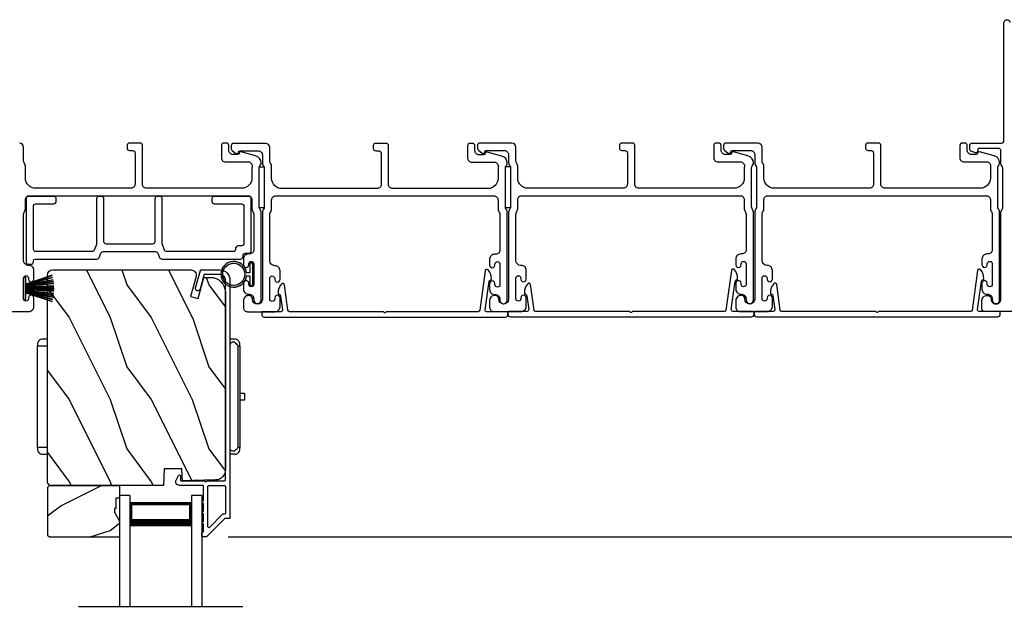
# Model space of a CAD drawing. Extents: x 3 to 343, y -951 to -863.
# Drawn here: x 71 to 83, y -890 to -883 of the extents above; entities that cross this region are included whole.
import ezdxf

# ---------------------------------------------------------------- set-up
doc = ezdxf.new("R2010")
doc.units = 0
doc.header["$LTSCALE"] = 2
doc.header["$MEASUREMENT"] = 0
doc.header["$PDMODE"] = 3
doc.layers.get('0').update_dxf_attribs({"linetype": 'CONTINUOUS'})
doc.layers.get('DEFPOINTS').update_dxf_attribs({"color": 3, "linetype": 'CONTINUOUS'})
doc.layers.add('Dim', color=7, linetype='CONTINUOUS')
doc.styles.get("Standard").update_dxf_attribs({"font": 'arial.ttf'})
doc.dimstyles.new('STANDARD 1.5', dxfattribs={"dimtxt": 0.36, "dimasz": 0.45, "dimexe": 0.09375, "dimexo": 0.27, "dimgap": 0.135, "dimtad": 0, "dimdec": 4, "dimzin": 0, "dimdsep": 46, "dimlunit": 4, "dimtxsty": 'Standard', "dimcen": 0, "dimadec": 0, "dimazin": 0, "dimtfac": 1, "dimtdec": 4, "dimtofl": 0, "dimtmove": 0, "dimatfit": 3, "dimfxl": 1, "dimtolj": 1, "dimtzin": 0, "dimarcsym": 0})

# ---------------------------------------------------------------- blocks, each defined once
blk = doc.blocks.new('*D129')
at = {"layer": 'DEFPOINTS', "color": 0, "transparency": 16777216}
for p in [(84.597, -884.051), (87.326, -884.051), (73.65, -888.845)]:
    blk.add_point(p, dxfattribs=at)
at = {"layer": 'Dim', "color": 0, "lineweight": -2, "transparency": 16777216}
for p, q in [((84.867, -884.051), (87.42, -884.051)), ((87.326, -884.501), (87.326, -885.846)), ((87.326, -888.395), (87.326, -887.05)), ((73.92, -888.845), (87.42, -888.845))]:
    blk.add_line(p, q, dxfattribs=at)
at = {"layer": 'Dim', "color": 0, "transparency": 16777216}
for points in [[(87.251, -884.501), (87.401, -884.501), (87.326, -884.051)], [(87.251, -888.395), (87.401, -888.395), (87.326, -888.845)]]:
    blk.add_solid(points, dxfattribs=at)
at = {"layer": 'Dim', "color": 0, "transparency": 16777216, "insert": (87.326, -886.448), "char_height": 0.36, "attachment_point": 5, "rotation": 90}
blk.add_mtext('\\A1;4{\\H1x;\\S13/16;}"', dxfattribs=at)
blk = doc.blocks.new('A$C6E241AF7')
for p, q in [((0, 1), (1.353, 1)), ((0, 0.875), (0, 1)), ((0, 0.875), (1.353, 0.875)), ((0.089, 0.125), (0.089, 0.875)), ((0.089, 0.875), (0.089, 0.875)), ((0.089, 0.875), (0.375, 0.875)), ((0, 0.125), (1.353, 0.125)), ((0, 0), (0, 0.125)), ((0.375, 0.125), (0.089, 0.125)), ((0, 0), (1.353, 0))]:
    blk.add_line(p, q)
for points, const_width in [([(0.089, 0.86), (0.33, 0.86)], 0.03), ([(0.104, 0.14), (0.104, 0.86)], 0.03), ([(0.33, 0.125), (0.33, 0.875)], 0.09), ([(0.089, 0.14), (0.33, 0.14)], 0.03)]:
    blk.add_lwpolyline(points, dxfattribs=dict(const_width=const_width))
blk = doc.blocks.new('A$C798B341F')
for p, q in [((0, -0.782), (-0.068, -0.782)), ((2.294, -0.782), (2.226, -0.782)), ((-0.12, -0.85), (-0.12, -0.862)), ((-0.12, -0.862), (-0.097, -0.862)), ((-0.12, -2.102), (-0.12, -0.862)), ((-0.097, -0.862), (-0.068, -0.862)), ((-0.068, -0.862), (0, -0.862)), ((2.323, -0.862), (2.346, -0.862)), ((2.323, -0.862), (2.323, -2.102)), ((2.346, -0.862), (2.346, -0.85)), ((2.346, -0.862), (2.346, -2.102)), ((-0.12, -1.326), (-0.12, -1.326)), ((2.346, -1.439), (2.401, -1.439)), ((2.401, -1.439), (2.401, -1.524)), ((2.401, -1.524), (2.346, -1.524)), ((-0.12, -1.638), (-0.12, -1.638)), ((-0.12, -2.102), (-0.12, -2.114)), ((-0.097, -2.102), (-0.12, -2.102)), ((-0.068, -2.102), (-0.097, -2.102)), ((0, -2.102), (-0.068, -2.102)), ((2.346, -2.102), (2.323, -2.102)), ((2.346, -2.114), (2.346, -2.102)), ((-0.068, -2.182), (0, -2.182)), ((2.294, -2.182), (2.226, -2.182))]:
    blk.add_line(p, q)
for centre, radius, start, end in [((-0.04, -0.85), 0.08, 135.1424, 180.0019), ((-0.068, -0.822), 0.04, 90.0274, 135), ((2.266, -0.85), 0.08, 359.9997, 44.7044), ((-0.04, -2.114), 0.08, 180.0013, 224.8511), ((2.266, -2.114), 0.08, 315.2956, 0.0003), ((-0.068, -2.142), 0.04, 224.9912, 269.9976)]:
    blk.add_arc(centre, radius, start, end)
for points, knots in [([(2.294, -0.829), (2.292, -0.827), (2.286, -0.821), (2.274, -0.817), (2.26, -0.817), (2.247, -0.821), (2.236, -0.829), (2.229, -0.839), (2.227, -0.846), (2.226, -0.848)], [0, 0, 0, 0, 0.111846, 0.278297, 0.435421, 0.589237, 0.74514, 0.908201, 1, 1, 1, 1]), ([(2.323, -0.794), (2.323, -0.794), (2.32, -0.791), (2.311, -0.784), (2.301, -0.783), (2.294, -0.782)], [0, 0, 0, 0, 0.008404, 0.397845, 1, 1, 1, 1]), ([(2.294, -0.829), (2.301, -0.835), (2.311, -0.845), (2.32, -0.857), (2.323, -0.862), (2.323, -0.862)], [0, 0, 0, 0, 0.614147, 0.992128, 1, 1, 1, 1]), ([(2.294, -2.135), (2.292, -2.137), (2.286, -2.143), (2.274, -2.147), (2.26, -2.147), (2.247, -2.143), (2.236, -2.135), (2.229, -2.125), (2.227, -2.118), (2.226, -2.116)], [0, 0, 0, 0, 0.11184, 0.278303, 0.435417, 0.589208, 0.745103, 0.908155, 1, 1, 1, 1]), ([(2.323, -2.102), (2.323, -2.102), (2.32, -2.107), (2.311, -2.119), (2.301, -2.129), (2.294, -2.135)], [0, 0, 0, 0, 0.007872, 0.385853, 1, 1, 1, 1]), ([(2.294, -2.182), (2.301, -2.181), (2.311, -2.18), (2.32, -2.173), (2.323, -2.17), (2.323, -2.17)], [0, 0, 0, 0, 0.602155, 0.991596, 1, 1, 1, 1])]:
    blk.add_open_spline(points, degree=3, knots=knots)
blk = doc.blocks.new('A$C6e6df406')
for p, q in [((1.542, 1.1), (1.542, 0.83)), ((1.57, 1.1), (1.542, 1.1)), ((1.889, 1.126), (1.57, 1.019)), ((1.57, 1.018), (1.889, 1.125)), ((1.57, 1.009), (1.57, 1.1)), ((1.896, 1.099), (1.57, 1.016)), ((1.57, 1.014), (1.896, 1.098)), ((1.902, 1.071), (1.57, 1.01)), ((1.57, 1.009), (1.902, 1.07)), ((1.906, 1.05), (1.57, 1.003)), ((1.57, 1.001), (1.906, 1.048)), ((1.909, 1.027), (1.57, 0.994)), ((1.57, 0.992), (1.909, 1.026)), ((1.57, 1.006), (1.57, 1.008)), ((1.57, 1.002), (1.57, 1.005)), ((1.57, 0.996), (1.57, 1.001)), ((1.911, 0.999), (1.57, 0.98)), ((1.57, 0.979), (1.911, 0.998)), ((1.57, 0.988), (1.57, 0.995)), ((1.57, 0.977), (1.57, 0.987)), ((1.912, 0.981), (1.57, 0.976)), ((1.57, 0.975), (1.912, 0.979)), ((1.57, 0.974), (1.57, 0.976)), ((1.57, 0.968), (1.57, 0.973)), ((1.912, 0.969), (1.57, 0.969)), ((1.57, 0.958), (1.57, 0.963)), ((1.57, 0.962), (1.912, 0.962)), ((1.911, 0.998), (1.911, 0.999)), ((1.57, 0.955), (1.57, 0.957)), ((1.912, 0.952), (1.57, 0.956)), ((1.57, 0.955), (1.912, 0.95)), ((1.57, 0.944), (1.57, 0.954)), ((1.911, 0.933), (1.57, 0.952)), ((1.57, 0.951), (1.911, 0.932)), ((1.57, 0.936), (1.57, 0.943)), ((1.909, 0.905), (1.57, 0.939)), ((1.57, 0.937), (1.909, 0.904)), ((1.57, 0.93), (1.57, 0.935)), ((1.906, 0.883), (1.57, 0.93)), ((1.57, 0.926), (1.57, 0.929)), ((1.57, 0.928), (1.906, 0.881)), ((1.57, 0.923), (1.57, 0.925)), ((1.57, 0.83), (1.57, 0.922)), ((1.902, 0.861), (1.57, 0.922)), ((1.57, 0.921), (1.902, 0.86)), ((1.896, 0.833), (1.57, 0.917)), ((1.57, 0.915), (1.896, 0.832)), ((1.889, 0.806), (1.57, 0.913)), ((1.57, 0.912), (1.889, 0.805)), ((1.911, 0.932), (1.911, 0.933)), ((1.542, 0.83), (1.57, 0.83))]:
    blk.add_line(p, q)
at = {"flags": 128}
for points in [[(1.902, 1.07), (1.902, 1.07), (1.902, 1.07), (1.902, 1.07), (1.902, 1.07), (1.902, 1.071), (1.902, 1.071), (1.902, 1.071), (1.902, 1.071)], [(1.906, 1.048), (1.906, 1.049), (1.906, 1.049), (1.906, 1.049), (1.906, 1.049), (1.906, 1.049), (1.906, 1.049), (1.906, 1.05), (1.906, 1.05)]]:
    blk.add_lwpolyline(points, dxfattribs=at)
for centre, radius, start, end in [((1.357, 0.971), 0.554, 16.0705, 16.1988), ((1.292, 0.955), 0.621, 13.3333, 13.4474), ((1.208, 0.952), 0.705, 6.0165, 6.1167), ((0.956, 0.956), 0.956, 1.4002, 1.4741), ((1.341, 0.965), 0.571, 359.6909, 0.3091), ((1.711, 0.896), 0.194, 349.2734, 349.6363), ((1.689, 0.914), 0.219, 351.4891, 351.8113), ((1.208, 0.979), 0.705, 353.8833, 353.9835), ((0.956, 0.975), 0.956, 358.5259, 358.5998), ((1.357, 0.96), 0.554, 343.8012, 343.9295), ((1.292, 0.976), 0.621, 346.5526, 346.6667)]:
    blk.add_arc(centre, radius, start, end)
blk = doc.blocks.new('A$C7CF641F7')
h = blk.add_hatch(color=256)
h.dxf.hatch_style = 1
h.paths.add_polyline_path([(0.022, 0.231, -0.38367), (0.143, 0.365, -0.133517), (0.143, 0.387, 0.902966), (0.139, 0.075, 0.055914), (0.174, 0.075), (0.174, 0.075, 0.739093), (0.23, 0.37), (0.221, 0.355, -0.030991), (0.218, 0.351, -0.281053), (0.291, 0.231, -1)])
h.paths.add_polyline_path([(0.143, 0.387, 0.133517), (0.143, 0.365, -0.146089), (0.218, 0.351, 0.030991), (0.221, 0.355), (0.23, 0.37, 0.145009)])
for p, q in [((0.139, 0.035), (0.034, 0.035)), ((0.034, 0), (0.279, 0)), ((0.139, 0.075), (0.139, 0.035)), ((0.174, 0.035), (0.174, 0.075)), ((0.279, 0.035), (0.174, 0.035))]:
    blk.add_line(p, q)
blk.add_circle((0.157, 0.231), 0.135)
for centre, radius, start, end in [((0.157, 0.231), 0.157, 276.4006, 263.5994), ((0.034, 0.018), 0.0175, 90.0038, 269.9962), ((0.279, 0.018), 0.0175, 270.0048, 89.9952)]:
    blk.add_arc(centre, radius, start, end)
blk = doc.blocks.new('*D147')
at = {"layer": 'DEFPOINTS', "color": 0, "transparency": 16777216}
for p in [(73.65, -888.845), (87.326, -888.845), (73.65, -890.809)]:
    blk.add_point(p, dxfattribs=at)
at = {"layer": 'Dim', "color": 0, "lineweight": -2, "transparency": 16777216}
for p, q in [((87.326, -888.395), (87.326, -887.945)), ((73.92, -888.845), (87.42, -888.845)), ((73.92, -890.809), (87.42, -890.809)), ((87.326, -891.259), (87.326, -891.709))]:
    blk.add_line(p, q, dxfattribs=at)
at = {"layer": 'Dim', "color": 0, "transparency": 16777216}
for points in [[(87.251, -888.395), (87.401, -888.395), (87.326, -888.845)], [(87.251, -891.259), (87.401, -891.259), (87.326, -890.809)]]:
    blk.add_solid(points, dxfattribs=at)
at = {"layer": 'Dim', "color": 0, "transparency": 16777216, "insert": (87.326, -889.827), "char_height": 0.36, "attachment_point": 5, "rotation": 90}
blk.add_mtext('\\A1;D.L.O.', dxfattribs=at)

msp = doc.modelspace()

# ---------------------------------------------------------------- hatches: boundary and pattern name
h = msp.add_hatch()
h.set_pattern_fill('WOOD2', color=256, angle=90, style=0)
h.set_pattern_definition([(306.8699, (73.6798, -1352.7766), (-2.00000012, 2.99999992), [0.5, -4.5]), (296.5651, (73.9798, -1352.1766), (1.0000013, -0.99999916), [1.118034, -1.118034]), (288.4349, (74.4798, -1352.1766), (0.9999984, -2.00000043), [0.632456, -2.529822])])
edge = h.paths.add_edge_path()
edge.add_line((73.12977, -888.21965), (71.74666, -888.21965))
edge.add_line((71.74666, -888.21965), (71.71466, -888.18765))
edge.add_line((71.71466, -888.18765), (71.71466, -885.65765))
edge.add_arc((71.77766, -885.65765), 0.063, 90, 180, ccw=False)
edge.add_line((71.77766, -885.59465), (72.51166, -885.59465))
edge.add_line((72.51166, -885.59465), (73.32366, -885.59465))
edge.add_line((73.32366, -885.59465), (73.46625, -885.59465))
edge.add_arc((73.46625, -885.65715), 0.0625, -15, 90, ccw=False)
edge.add_line((73.52662, -885.67332), (73.46062, -885.91965))
edge.add_line((73.46062, -885.91965), (73.55144, -885.94398))
edge.add_line((73.55144, -885.94398), (73.62066, -885.68565))
edge.add_line((73.62066, -885.68565), (73.69766, -885.68565))
edge.add_arc((73.69766, -885.87365), 0.188, 0, 90, ccw=False)
edge.add_line((73.88566, -885.87365), (73.88566, -888.02765))
edge.add_arc((73.75966, -888.02765), 0.126, -88.499631, 0, ccw=False)
edge.add_line((73.76296, -888.15361), (73.35981, -888.16417))
edge.add_line((73.35981, -888.16417), (73.35466, -888.01655))
edge.add_line((73.35466, -888.01655), (73.13686, -888.01655))
edge.add_line((73.13686, -888.01655), (73.12977, -888.21965))
h = msp.add_hatch()
h.set_pattern_fill('WOOD2', color=256, angle=180, style=0)
h.set_pattern_definition([(36.8699, (473.47739, -843.7695), (-2.99999992, -2.00000012), [0.5, -4.5]), (26.5651, (472.8774, -843.4695), (0.99999916, 1.0000013), [1.118034, -1.118034]), (18.4349, (472.8774, -842.9695), (2.00000043, 0.9999984), [0.632456, -2.529822])])
h.paths.add_polyline_path([(71.72057, -888.83215), (71.72057, -888.23965), (71.74057, -888.21965), (72.59557, -888.21965), (72.59557, -888.37565), (72.54857, -888.37565), (72.54857, -888.50065), (72.53257, -888.50065), (72.53257, -888.54765), (72.59557, -888.65677), (72.59557, -888.85215), (71.74057, -888.85215)])

# ---------------------------------------------------------------- linework, layer by layer
msp.add_line((74.09566, -889.69769), (72.09566, -889.69769))
for points in [[(84.61516, -886.10079), (83.13516, -886.10079, -0.41424423), (83.10516, -886.0708), (83.10516, -885.96494, -0.51762129), (83.18516, -885.90837, -0.31782303), (83.21516, -885.95079, 1.00005867), (83.33516, -885.95079), (83.33516, -884.89281, -0.13174745), (83.33918, -884.87781), (83.35364, -884.85276, 0.13162748), (83.35766, -884.83776), (83.35766, -884.35383, 0.13178394), (83.35364, -884.33883), (83.33918, -884.31379, -0.13159099), (83.33516, -884.29879), (83.33516, -884.1458, 0.41424423), (83.30516, -884.1158), (83.06317, -884.1158, 0.38927027), (83.05321, -884.12492), (83.05086, -884.15182, -0.46521889), (83.02583, -884.16941, -0.03125822), (83.01651, -884.16631), (82.96867, -884.14698, -0.30575439), (82.95616, -884.12844), (82.95616, -884.08079, -0.41423934), (82.98616, -884.05079), (83.34316, -884.05079, 0.41424423), (83.37316, -884.02079), (83.37316, -882.58329, -1.00006111), (83.44516, -882.58329)], [(71.15516, -886.10079), (71.49016, -886.10079, 0.4142428), (71.55016, -886.0408), (71.55016, -885.93315, 1.00003159), (71.48516, -885.93315), (71.48516, -885.94592, -0.99998044), (71.42516, -885.94592), (71.42516, -885.69562, -0.99998044), (71.48516, -885.69562), (71.48516, -885.70815, 1.00003159), (71.55016, -885.70815), (71.55016, -885.6005, 0.4142428), (71.49016, -885.5405), (71.48516, -885.5405, -0.41416112), (71.42516, -885.4805), (71.42516, -884.91728, -0.1316923), (71.43186, -884.89228), (71.44096, -884.87652, 0.13159843), (71.44766, -884.85151), (71.44766, -884.7408, -0.41423392), (71.49766, -884.6908), (74.15766, -884.6908, -0.41423111), (74.20766, -884.7408), (74.20766, -884.85151, 0.13160561), (74.21436, -884.87652), (74.22346, -884.89228, -0.13169947), (74.23016, -884.91728), (74.23016, -885.3509, -0.4142586), (74.18016, -885.4009), (74.16516, -885.4009, 0.41424082), (74.10516, -885.4609), (74.10516, -885.53341, 1.00002933), (74.17016, -885.53341), (74.17016, -885.5209, -0.99998167), (74.23016, -885.5209), (74.23016, -885.7709, -0.99998167), (74.17016, -885.7709), (74.17016, -885.75839, 1.00002933), (74.10516, -885.75839), (74.10516, -885.8309, 0.42646389), (74.16766, -885.89085, -0.426487), (74.23016, -885.9508), (74.23016, -885.96079, 0.99998126), (74.32016, -885.96079), (74.32016, -884.89316, 0.13167235), (74.31346, -884.86817), (74.30436, -884.8524, -0.13169698), (74.29766, -884.8274), (74.29766, -884.35419, -0.13166966), (74.30436, -884.32919), (74.32008, -884.30197), (74.32008, -884.29111, 0.33946118), (74.25337, -884.20418), (74.07533, -884.15648, 0.44127589), (74.05045, -884.17241, -0.36508413), (74.03074, -884.18902), (73.97616, -884.18902, -0.41425934), (73.92616, -884.13901), (73.92616, -884.08079, 0.41408535), (73.89616, -884.05079), (73.86616, -884.05079, 0.41408535), (73.83616, -884.08079), (73.83616, -884.22902, 0.41423184), (73.88616, -884.27901), (74.16088, -884.27901, -0.49083612), (74.20927, -884.3416, 0.06372385), (74.20766, -884.35419), (74.20766, -884.47579, -0.41421059), (74.08266, -884.60079), (72.92316, -884.60079, -0.41423184), (72.87316, -884.5508), (72.87316, -884.08079, 0.4140829), (72.84316, -884.05079), (72.71616, -884.05079, 0.4140829), (72.68616, -884.08079), (72.68616, -884.1108, 0.4140829), (72.71616, -884.1408), (72.75316, -884.1408, -0.41424423), (72.78316, -884.1708), (72.78316, -884.5508, -0.41423184), (72.73316, -884.60079), (71.57266, -884.60079, -0.41421004), (71.44766, -884.47579), (71.44766, -884.33008, 0.13158787), (71.44096, -884.30508), (71.43186, -884.28931, -0.13170363), (71.42516, -884.26431), (71.42516, -884.1008, 0.4141634), (71.37516, -884.05079)]]:
    msp.add_lwpolyline(points, format="xyb")
for points in [[(77.20766, -884.85491, 0.13160977), (77.21436, -884.87991), (77.22346, -884.89568, -0.13170363), (77.23016, -884.92068), (77.23016, -885.35429, -0.41425726), (77.18016, -885.4043), (77.16516, -885.4043, 0.41423934), (77.10516, -885.46429), (77.10516, -885.53681, 1.00002708), (77.17016, -885.53681), (77.17016, -885.52429, -0.99998533), (77.23016, -885.52429), (77.23016, -885.7743, -0.99998533), (77.17016, -885.7743), (77.17016, -885.76178, 1.00002708), (77.10516, -885.76178), (77.10516, -885.83429, 0.42646438), (77.16766, -885.89424, -0.42648619), (77.23016, -885.95419), (77.23016, -885.96419, 0.99998044), (77.32016, -885.96419), (77.32016, -884.89656, 0.13167976), (77.31346, -884.87156), (77.30436, -884.85579, -0.13168173), (77.29766, -884.83079), (77.29766, -884.35759, -0.13165786), (77.30436, -884.33259), (77.32007, -884.30536), (77.32007, -884.29451, 0.33946057), (77.25337, -884.20758), (77.07533, -884.15987, 0.44127188), (77.05045, -884.1758, -0.3650878), (77.03074, -884.19241), (76.97616, -884.19241, -0.41425934), (76.92616, -884.14241), (76.92616, -884.08419, 0.4140829), (76.89616, -884.05419), (76.86616, -884.05419, 0.4140829), (76.83616, -884.08419), (76.83616, -884.23241, 0.41423184), (76.88616, -884.28241), (77.16088, -884.28241, -0.49083617), (77.20927, -884.345, 0.06374104), (77.20766, -884.35759), (77.20766, -884.47919, -0.41421004), (77.08266, -884.60419), (75.92316, -884.60419, -0.41423184), (75.87316, -884.55419), (75.87316, -884.08419, 0.4140829), (75.84316, -884.05419), (75.71616, -884.05419, 0.41408463), (75.68616, -884.08419), (75.68616, -884.11419, 0.41408463), (75.71616, -884.14419), (75.75316, -884.14419, -0.41423934), (75.78316, -884.17419), (75.78316, -884.55419, -0.41423081), (75.73316, -884.60419), (74.57266, -884.60419, -0.41421048), (74.44766, -884.47919), (74.44766, -884.33347, 0.13160561), (74.44096, -884.30847), (74.43186, -884.29271, -0.13169983), (74.42516, -884.26771), (74.42516, -884.10419, 0.41416516), (74.37516, -884.05419), (73.98597, -884.05419, 0.41408377), (73.95597, -884.08419), (73.95597, -884.1177, 0.23569953), (73.96794, -884.14167), (74.01245, -884.17517, 0.57596614), (74.04432, -884.16169, -0.37799321), (74.06416, -884.14419), (74.28516, -884.14419, -0.41423148), (74.33516, -884.19419), (74.33516, -884.29182, 0.13167174), (74.34186, -884.31682), (74.35096, -884.33259, -0.13167311), (74.35766, -884.35759), (74.35766, -884.83079, -0.13169698), (74.35096, -884.85579), (74.34186, -884.87156, 0.1316724), (74.33516, -884.89656), (74.33516, -885.95419, -0.99998151), (74.21516, -885.95419, 0.3178507), (74.18516, -885.91177, 0.51762057), (74.10516, -885.96833), (74.10516, -886.05419, 0.41423184), (74.15516, -886.10419), (74.49016, -886.10419, 0.41424069), (74.55016, -886.04419), (74.55016, -885.93654, 1.00002947), (74.48516, -885.93654), (74.48516, -885.94931, -0.99998136), (74.42516, -885.94931), (74.42516, -885.69901, -0.99998136), (74.48516, -885.69901), (74.48516, -885.71154, 1.00002947), (74.55016, -885.71154), (74.55016, -885.60389, 0.41424069), (74.49016, -885.54389), (74.48516, -885.54389, -0.41416253), (74.42516, -885.48389), (74.42516, -884.92068, -0.13169947), (74.43186, -884.89568), (74.44096, -884.87991, 0.13160594), (74.44766, -884.85491), (74.44766, -884.74419, -0.41423148), (74.49766, -884.69419), (77.15766, -884.69419, -0.41422977), (77.20766, -884.74419)], [(80.20766, -884.85151, 0.13160977), (80.21436, -884.87652), (80.22346, -884.89228, -0.13170363), (80.23016, -884.91728), (80.23016, -885.3509, -0.41425726), (80.18016, -885.4009), (80.16516, -885.4009, 0.41423934), (80.10516, -885.4609), (80.10516, -885.53341, 1.00002708), (80.17016, -885.53341), (80.17016, -885.5209, -0.99998533), (80.23016, -885.5209), (80.23016, -885.7709, -0.99998533), (80.17016, -885.7709), (80.17016, -885.75839, 1.00002708), (80.10516, -885.75839), (80.10516, -885.8309, 0.42646438), (80.16766, -885.89085, -0.42648619), (80.23016, -885.9508), (80.23016, -885.96079, 0.99998044), (80.32016, -885.96079), (80.32016, -884.89316, 0.13167976), (80.31346, -884.86817), (80.30436, -884.8524, -0.13168173), (80.29766, -884.8274), (80.29766, -884.35419, -0.13165786), (80.30436, -884.32919), (80.32007, -884.30197), (80.32007, -884.29111, 0.33946057), (80.25337, -884.20418), (80.07533, -884.15648, 0.44127188), (80.05045, -884.17241, -0.3650878), (80.03074, -884.18902), (79.97616, -884.18902, -0.41425934), (79.92616, -884.13901), (79.92616, -884.08079, 0.4140829), (79.89616, -884.05079), (79.86616, -884.05079, 0.4140829), (79.83616, -884.08079), (79.83616, -884.22902, 0.41423184), (79.88616, -884.27901), (80.16088, -884.27901, -0.49083617), (80.20927, -884.3416, 0.06374104), (80.20766, -884.35419), (80.20766, -884.47579, -0.41421004), (80.08266, -884.60079), (78.92316, -884.60079, -0.41423184), (78.87316, -884.5508), (78.87316, -884.08079, 0.4140829), (78.84316, -884.05079), (78.71616, -884.05079, 0.41408463), (78.68616, -884.08079), (78.68616, -884.1108, 0.41408463), (78.71616, -884.1408), (78.75316, -884.1408, -0.41423934), (78.78316, -884.1708), (78.78316, -884.5508, -0.41423081), (78.73316, -884.60079), (77.57266, -884.60079, -0.41421048), (77.44766, -884.47579), (77.44766, -884.33008, 0.13160561), (77.44096, -884.30508), (77.43186, -884.28931, -0.13169983), (77.42516, -884.26431), (77.42516, -884.1008, 0.41416516), (77.37516, -884.05079), (76.98597, -884.05079, 0.41408377), (76.95597, -884.08079), (76.95597, -884.11431, 0.23569953), (76.96794, -884.13828), (77.01245, -884.17178, 0.57596614), (77.04432, -884.15829, -0.37799321), (77.06416, -884.1408), (77.28516, -884.1408, -0.41423148), (77.33516, -884.19079), (77.33516, -884.28843, 0.13167174), (77.34186, -884.31343), (77.35096, -884.32919, -0.13167311), (77.35766, -884.35419), (77.35766, -884.8274, -0.13169698), (77.35096, -884.8524), (77.34186, -884.86817, 0.1316724), (77.33516, -884.89316), (77.33516, -885.9508, -0.99998151), (77.21516, -885.9508, 0.3178507), (77.18516, -885.90837, 0.51762057), (77.10516, -885.96494), (77.10516, -886.0508, 0.41423184), (77.15516, -886.10079), (77.49016, -886.10079, 0.41424069), (77.55016, -886.0408), (77.55016, -885.93315, 1.00002947), (77.48516, -885.93315), (77.48516, -885.94592, -0.99998136), (77.42516, -885.94592), (77.42516, -885.69562, -0.99998136), (77.48516, -885.69562), (77.48516, -885.70815, 1.00002947), (77.55016, -885.70815), (77.55016, -885.6005, 0.41424069), (77.49016, -885.5405), (77.48516, -885.5405, -0.41416253), (77.42516, -885.4805), (77.42516, -884.91728, -0.13169947), (77.43186, -884.89228), (77.44096, -884.87652, 0.13160594), (77.44766, -884.85151), (77.44766, -884.7408, -0.41423148), (77.49766, -884.6908), (80.15766, -884.6908, -0.41422977), (80.20766, -884.7408)], [(83.20766, -884.85151, 0.13160977), (83.21436, -884.87652), (83.22346, -884.89228, -0.13170363), (83.23016, -884.91728), (83.23016, -885.3509, -0.41425726), (83.18016, -885.4009), (83.16516, -885.4009, 0.41423934), (83.10516, -885.4609), (83.10516, -885.53341, 1.00002708), (83.17016, -885.53341), (83.17016, -885.5209, -0.99998533), (83.23016, -885.5209), (83.23016, -885.7709, -0.99998533), (83.17016, -885.7709), (83.17016, -885.75839, 1.00002708), (83.10516, -885.75839), (83.10516, -885.8309, 0.42646438), (83.16766, -885.89085, -0.42648619), (83.23016, -885.9508), (83.23016, -885.96079, 0.99998044), (83.32016, -885.96079), (83.32016, -884.89316, 0.13167976), (83.31346, -884.86817), (83.30436, -884.8524, -0.13168173), (83.29766, -884.8274), (83.29766, -884.35419, -0.13165786), (83.30436, -884.32919), (83.32007, -884.30197), (83.32007, -884.29111, 0.33946057), (83.25337, -884.20418), (83.07533, -884.15648, 0.44127188), (83.05045, -884.17241, -0.3650878), (83.03074, -884.18902), (82.97616, -884.18902, -0.41425934), (82.92616, -884.13901), (82.92616, -884.08079, 0.4140829), (82.89616, -884.05079), (82.86616, -884.05079, 0.4140829), (82.83616, -884.08079), (82.83616, -884.22902, 0.41423184), (82.88616, -884.27901), (83.16088, -884.27901, -0.49083617), (83.20927, -884.3416, 0.06374104), (83.20766, -884.35419), (83.20766, -884.47579, -0.41421004), (83.08266, -884.60079), (81.92316, -884.60079, -0.41423184), (81.87316, -884.5508), (81.87316, -884.08079, 0.4140829), (81.84316, -884.05079), (81.71616, -884.05079, 0.41408463), (81.68616, -884.08079), (81.68616, -884.1108, 0.41408463), (81.71616, -884.1408), (81.75316, -884.1408, -0.41423934), (81.78316, -884.1708), (81.78316, -884.5508, -0.41423081), (81.73316, -884.60079), (80.57266, -884.60079, -0.41421048), (80.44766, -884.47579), (80.44766, -884.33008, 0.13160561), (80.44096, -884.30508), (80.43186, -884.28931, -0.13169983), (80.42516, -884.26431), (80.42516, -884.1008, 0.41416516), (80.37516, -884.05079), (79.98597, -884.05079, 0.41408377), (79.95597, -884.08079), (79.95597, -884.11431, 0.23569953), (79.96793, -884.13828), (80.01245, -884.17178, 0.57596614), (80.04432, -884.15829, -0.37799321), (80.06416, -884.1408), (80.28516, -884.1408, -0.41423148), (80.33516, -884.19079), (80.33516, -884.28843, 0.13167174), (80.34186, -884.31343), (80.35096, -884.32919, -0.13167311), (80.35766, -884.35419), (80.35766, -884.8274, -0.13169698), (80.35096, -884.8524), (80.34186, -884.86817, 0.1316724), (80.33516, -884.89316), (80.33516, -885.9508, -0.99998151), (80.21516, -885.9508, 0.3178507), (80.18516, -885.90837, 0.51762057), (80.10516, -885.96494), (80.10516, -886.0508, 0.41423184), (80.15516, -886.10079), (80.49016, -886.10079, 0.41424069), (80.55016, -886.0408), (80.55016, -885.93315, 1.00002947), (80.48516, -885.93315), (80.48516, -885.94592, -0.99998136), (80.42516, -885.94592), (80.42516, -885.69562, -0.99998136), (80.48516, -885.69562), (80.48516, -885.70815, 1.00002947), (80.55016, -885.70815), (80.55016, -885.6005, 0.41424069), (80.49016, -885.5405), (80.48516, -885.5405, -0.41416253), (80.42516, -885.4805), (80.42516, -884.91728, -0.13169947), (80.43186, -884.89228), (80.44096, -884.87652, 0.13160594), (80.44766, -884.85151), (80.44766, -884.7408, -0.41423148), (80.49766, -884.6908), (83.15766, -884.6908, -0.41422977), (83.20766, -884.7408)], [(71.54566, -885.49615), (71.54566, -885.48265, -0.41413549), (71.56566, -885.46265), (72.31929, -885.46265, 0.3074871), (72.34717, -885.44372), (72.36826, -885.39058, -0.30741881), (72.39614, -885.37165), (73.03317, -885.37165, -0.30741747), (73.06106, -885.39058), (73.08214, -885.44372, 0.30748843), (73.11003, -885.46265), (74.06966, -885.46265, 0.41423934), (74.09966, -885.43265), (74.09966, -885.42165, -0.41418576), (74.12966, -885.39165), (74.16966, -885.39165, 0.41424056), (74.19966, -885.36165), (74.19966, -884.73005, 0.41424056), (74.16966, -884.70005), (73.74966, -884.70005, 0.41424107), (73.71966, -884.73005), (73.71966, -884.76005, 0.41418576), (73.74966, -884.79005), (74.07966, -884.79005, -0.41424178), (74.10966, -884.82005), (74.10966, -885.27165, -0.41418647), (74.07966, -885.30165), (74.03966, -885.30165, 0.41424107), (74.00966, -885.33165), (74.00966, -885.34265, -0.41418403), (73.97966, -885.37265), (73.17114, -885.37265, -0.30741881), (73.14326, -885.35372), (73.11677, -885.28698, -0.09472189), (73.11466, -885.27592), (73.11466, -884.73005, 0.41423934), (73.08466, -884.70005), (73.05466, -884.70005, 0.41424423), (73.02466, -884.73005), (73.02466, -885.25165, -0.41416112), (72.99466, -885.28165), (72.43466, -885.28165, -0.41416112), (72.40466, -885.25165), (72.40466, -884.73005, 0.41423934), (72.37466, -884.70005), (72.34466, -884.70005, 0.41424423), (72.31466, -884.73005), (72.31466, -885.27592, -0.09473445), (72.31254, -885.28698), (72.28606, -885.35372, -0.30741747), (72.25817, -885.37265), (71.57566, -885.37265, -0.41418892), (71.54566, -885.34265), (71.54566, -884.82005, -0.41424423), (71.57566, -884.79005), (71.79266, -884.79005, 0.41417914), (71.82266, -884.76005), (71.82266, -884.73005, 0.41423445), (71.79266, -884.70005), (71.48566, -884.70005, 0.41424423), (71.45566, -884.73005), (71.45566, -885.49615, 0.41424423), (71.48566, -885.52615), (71.51566, -885.52615, 0.41423445)], [(73.12977, -888.21965), (71.74666, -888.21965), (71.71466, -888.18765), (71.71466, -885.65765, -0.41421356), (71.77766, -885.59465), (72.51166, -885.59465), (73.32366, -885.59465), (73.46625, -885.59465, -0.49314543), (73.52662, -885.67332), (73.46062, -885.91965), (73.55144, -885.94398), (73.62066, -885.68565), (73.69766, -885.68565, -0.41421356), (73.88566, -885.87365), (73.88566, -888.02765, -0.40656438), (73.76296, -888.15361), (73.35981, -888.16417), (73.35466, -888.01655), (73.13686, -888.01655)], [(73.57929, -885.60206, -0.33937777), (73.58895, -885.59465), (73.81566, -885.59465, -0.41421356), (73.94066, -885.71965), (73.94066, -888.61414, -0.41421356), (73.93066, -888.62414), (73.8788, -888.62414, 0.19891237), (73.87173, -888.62707), (73.65708, -888.84172, -0.19891237), (73.65001, -888.84465), (73.60566, -888.84465, -0.41421356), (73.59566, -888.83465), (73.59566, -888.79965, -0.41421356), (73.60566, -888.78965), (73.60702, -888.78965, 0.41421356), (73.61702, -888.77965), (73.61702, -888.68925, -1), (73.61702, -888.65925), (73.61702, -888.56425, -1), (73.61702, -888.53425), (73.61702, -888.43925, -1), (73.61702, -888.40925), (73.61702, -888.22965, 0.41421356), (73.60702, -888.21965), (73.32503, -888.21965, -0.56002691), (73.28493, -888.15422), (73.31297, -888.0992, -0.78833643), (73.33566, -888.10465), (73.33566, -888.15465, 0.41421356), (73.34566, -888.16465), (73.63702, -888.16465, 1), (73.65702, -888.16465), (73.87566, -888.16465, 0.41421356), (73.88566, -888.15465), (73.88566, -885.71965, 0.41421356), (73.81566, -885.64965), (73.63114, -885.64965, 0.33937777), (73.62148, -885.65706), (73.57528, -885.8293, -1), (73.52215, -885.81505)], [(74.32766, -886.13919, 0.41418489), (74.35766, -886.16919), (77.29766, -886.16919, 0.41418892), (77.32766, -886.13919), (77.32766, -886.11419, 0.41405254), (77.31766, -886.10419), (77.06996, -886.10419, -0.45573784), (77.05016, -886.08141), (77.09848, -885.73758, -0.32032739), (77.11849, -885.71652, 0.34088321), (77.12656, -885.70735, 0.20896039), (77.08575, -885.59437, 0.62815225), (77.05143, -885.60534), (76.98374, -886.08698, -0.37393374), (76.96393, -886.10419), (75.85057, -886.10419, 0.29790528), (75.8414, -886.11019, -0.65477686), (75.81391, -886.11019, 0.29790328), (75.80474, -886.10419), (74.66678, -886.10419, -0.37393033), (74.64698, -886.08698), (74.60355, -885.77798, 0.62667615), (74.56928, -885.76695, 0.21395135), (74.52823, -885.88264, 0.34106088), (74.53646, -885.89168, -0.32479106), (74.55686, -885.91282), (74.58056, -886.08141, -0.45573812), (74.56075, -886.10419), (74.33766, -886.10419, 0.41405102), (74.32766, -886.11419)], [(77.32766, -886.13579, 0.41418489), (77.35766, -886.1658), (80.29766, -886.1658, 0.41418892), (80.32766, -886.13579), (80.32766, -886.1108, 0.41405254), (80.31766, -886.10079), (80.06996, -886.10079, -0.45573784), (80.05016, -886.07801), (80.09848, -885.73419, -0.32032739), (80.11849, -885.71312, 0.34088321), (80.12656, -885.70396, 0.20896039), (80.08575, -885.59097, 0.62815225), (80.05143, -885.60195), (79.98374, -886.08358, -0.37393374), (79.96393, -886.10079), (78.85057, -886.10079, 0.29790528), (78.8414, -886.1068, -0.65477686), (78.81391, -886.1068, 0.29790328), (78.80474, -886.10079), (77.66678, -886.10079, -0.37393033), (77.64698, -886.08358), (77.60355, -885.77458, 0.62667615), (77.56928, -885.76355, 0.21395135), (77.52823, -885.87924, 0.34106088), (77.53646, -885.88828, -0.32479106), (77.55686, -885.90942), (77.58056, -886.07801, -0.45573812), (77.56075, -886.10079), (77.33766, -886.10079, 0.41405102), (77.32766, -886.1108)], [(80.32766, -886.13579, 0.41418489), (80.35766, -886.1658), (83.29766, -886.1658, 0.41418892), (83.32766, -886.13579), (83.32766, -886.1108, 0.41405254), (83.31766, -886.10079), (83.06996, -886.10079, -0.45573784), (83.05016, -886.07801), (83.09848, -885.73419, -0.32032739), (83.11849, -885.71312, 0.34088321), (83.12656, -885.70396, 0.20896039), (83.08575, -885.59097, 0.62815225), (83.05143, -885.60195), (82.98374, -886.08358, -0.37393374), (82.96393, -886.10079), (81.85057, -886.10079, 0.29790528), (81.8414, -886.1068, -0.65477686), (81.81391, -886.1068, 0.29790328), (81.80474, -886.10079), (80.66678, -886.10079, -0.37393033), (80.64698, -886.08358), (80.60355, -885.77458, 0.62667615), (80.56928, -885.76355, 0.21395135), (80.52823, -885.87924, 0.34106088), (80.53646, -885.88828, -0.32479106), (80.55686, -885.90942), (80.58056, -886.07801, -0.45573812), (80.56075, -886.10079), (80.33766, -886.10079, 0.41405102), (80.32766, -886.1108)], [(73.87566, -888.21965, -0.41421356), (73.88566, -888.22965), (73.88566, -888.55914, -0.41421356), (73.87566, -888.56914), (73.85602, -888.56914, 0.19891237), (73.84895, -888.57207), (73.68909, -888.73193, -0.66817864), (73.67202, -888.72486), (73.67202, -888.22965, -0.41421356), (73.68202, -888.21965)]]:
    msp.add_lwpolyline(points, format="xyb", close=True)
for points in [[(74.29766, -884.84079), (74.29766, -884.34079), (74.35766, -884.34079), (74.35766, -884.84079)], [(77.29766, -884.8374), (77.29766, -884.3374), (77.35766, -884.3374), (77.35766, -884.8374)], [(71.72057, -888.83215), (71.72057, -888.23965), (71.74057, -888.21965), (72.59557, -888.21965), (72.59557, -888.37565), (72.54857, -888.37565), (72.54857, -888.50065), (72.53257, -888.50065), (72.53257, -888.54765), (72.59557, -888.65677), (72.59557, -888.85215), (71.74057, -888.85215)]]:
    msp.add_lwpolyline(points, close=True)

# ---------------------------------------------------------------- block references
at = {"rotation": 90}
msp.add_blockref('A$C7CF641F7', (74.21766, -885.80536), dxfattribs=at)
for name, p in [('A$C6e6df406', (69.88328, -886.78626)), ('A$C798B341F', (71.71466, -885.65765))]:
    msp.add_blockref(name, p)
at = {"xscale": -1, "rotation": 90}
msp.add_blockref('A$C6E241AF7', (73.59566, -888.34465), dxfattribs=at)

# ---------------------------------------------------------------- dimensions: what is measured, and where the dimension line sits
at = {"layer": 'Dim'}
dim = msp.add_linear_dim(base=(87.32585, -884.05079), p1=(73.65001, -888.84465), p2=(84.59716, -884.05079), angle=90, dimstyle='STANDARD 1.5', override={"dimpost": '\\X'}, dxfattribs=at)
dim.commit()
dim.dimension.update_dxf_attribs({"geometry": '*D129', "text_midpoint": (87.32585, -886.44772)})
dim = msp.add_linear_dim(base=(87.326, -888.84465), p1=(73.65016, -890.80871), p2=(73.65001, -888.84465), angle=90, text='D.L.O.', dimstyle='STANDARD 1.5', override={"dimpost": '\\X'}, dxfattribs=at)
dim.commit()
dim.dimension.update_dxf_attribs({"geometry": '*D147', "text_midpoint": (87.326, -889.82668)})

doc.saveas('drawing.dxf')
